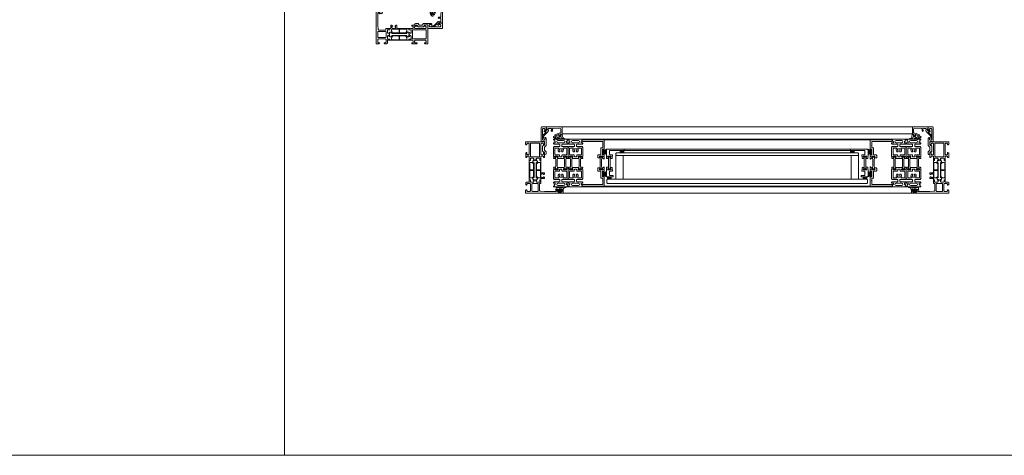
# Model space of a CAD drawing. Extents: x -2817 to 9834, y -3100 to 3352.
# Drawn here: x 2474 to 3813, y -548 to 45 of the extents above; entities that cross this region are included whole.
import ezdxf

# ---------------------------------------------------------------- set-up
doc = ezdxf.new("R2010")
doc.units = 0
doc.header["$LTSCALE"] = 0.5
doc.layers.get('0').update_dxf_attribs({"lineweight": 18})
for name, color, linetype, lineweight in [('Bauseits', 9, 'Continuous', 18), ('DICHTUNGEN', 6, 'Continuous', 18), ('Glas', 5, 'Continuous', 18), ('Horizontal', 7, 'Continuous', 18), ('PROFILE', 3, 'Continuous', 18), ('PROFILTRENNUNG', 2, 'Continuous', 18)]:
    doc.layers.add(name, color=color, linetype=linetype, lineweight=lineweight)

# ---------------------------------------------------------------- blocks, each defined once
blk = doc.blocks.new('Fensterrahmen')
at = {"layer": 'Bauseits'}
for points in [[(-50.5, 70), (-37.5, 70), (-24.5, 70), (-24.5, 66.599998), (-25.6, 65.5), (-26.200001, 65.5), (-26.200001, 67), (-27.200001, 68), (-28.5, 68), (-29.5, 67), (-29.5, 61), (-29.5, 60), (-29.5, 53), (-28.5, 52), (-27.200001, 52), (-26.200001, 53), (-26.200001, 55.5), (-25.700001, 55.5), (-24.700001, 54.5), (-24.700001, 48.799999), (-25.200001, 48.299999), (-25.700001, 48.299999), (-26.200001, 48.799999), (-26.200001, 49.799999), (-26.700001, 50.299999), (-29, 50.299999), (-29.5, 49.799999), (-29.5, 47.5), (-29.700001, 47.23), (-29.5, 46.5), (-29.5, 44.599998), (-29.799999, 44.299999), (-30.799999, 44.299999), (-31.1, 44.599998), (-31.1, 47), (-31.6, 47.5), (-35.14, 47.5), (-35.84, 47.049999), (-35.84, 45.970001), (-34.96, 44.450001), (-34.96, 44.150002), (-35.22, 44), (-35.76, 44.139999), (-36.35, 44.380001), (-36.92, 44.700001), (-37.44, 45.080002), (-37.56, 45.080002), (-38.08, 44.700001), (-38.65, 44.380001), (-39.24, 44.139999), (-39.78, 44), (-40.04, 44.150002), (-40.04, 44.450001), (-39.16, 45.970001), (-39.04, 46.790001), (-39.86, 47.5), (-43.4, 47.5), (-43.9, 47), (-43.9, 44.599998), (-44.2, 44.299999), (-45.2, 44.299999), (-45.5, 44.599998), (-45.5, 46.5), (-45.3, 46.77), (-45.5, 47.5), (-45.5, 49.799999), (-46, 50.299999), (-48.3, 50.299999), (-48.8, 49.799999), (-48.8, 48.799999), (-49.3, 48.299999), (-49.8, 48.299999), (-50.3, 48.799999), (-50.3, 54.5), (-49.3, 55.5), (-48.8, 55.5), (-48.8, 53), (-47.8, 52), (-46.5, 52), (-45.5, 53), (-45.5, 60), (-45.5, 61), (-45.5, 67), (-46.5, 68), (-47.8, 68), (-48.8, 67), (-48.8, 65.5), (-49.4, 65.5), (-50.5, 66.599998), (-50.5, 70)], [(-37.5, 68), (-43.2, 68), (-43.7, 67.5), (-43.7, 49.799999), (-43.2, 49.299999), (-31.799999, 49.299999), (-31.299999, 49.799999), (-31.299999, 67.5), (-31.799999, 68), (-37.5, 68)], [(-40, 15), (-41.7, 15), (-43.4, 15), (-43.9, 15.5), (-43.9, 17.9), (-44.2, 18.200001), (-45, 18.200001), (-45.25, 18.450001), (-45.5, 18.700001), (-45.5, 43.799999), (-45, 44.299999), (-44.2, 44.299999), (-43.9, 44.599998), (-43.9, 47), (-43.4, 47.5), (-40, 47.5), (-39.2, 46.700001), (-39.2, 46), (-40.54, 43.59), (-40.6, 43.349998), (-40.6, 42.419998), (-40.35, 41.990002), (-39.15, 41.290001), (-38.9, 40.860001), (-38.9, 21.639999), (-39.15, 21.209999), (-40.35, 20.51), (-40.6, 20.08), (-40.6, 19.15), (-40.54, 18.91), (-39.2, 16.5), (-39.2, 15.8), (-40, 15)], [(-44.8, 36.625), (-44.8, 32.099998), (-44.3, 31.6), (-40.1, 31.6), (-39.6, 32.099998), (-39.6, 39.880001), (-39.85, 40.310001), (-42.05, 41.580002), (-42.3, 41.650002), (-44.3, 41.650002), (-44.8, 41.150002), (-44.8, 36.625)], [(-35, 15), (-35.4, 15.4), (-35.8, 15.8), (-35.8, 16.5), (-34.459999, 18.91), (-34.4, 19.15), (-34.4, 20.040001), (-34.65, 20.469999), (-35.85, 21.16), (-36.1, 21.59), (-36.1, 40.91), (-35.85, 41.34), (-34.65, 42.029999), (-34.4, 42.459999), (-34.4, 43.349998), (-34.459999, 43.59), (-35.8, 46), (-35.8, 46.700001), (-35, 47.5), (-31.6, 47.5), (-31.1, 47), (-31.1, 44.599998), (-30.799999, 44.299999), (-30, 44.299999), (-29.5, 43.799999), (-29.5, 27.75), (-25.200001, 27.75), (-24.700001, 27.25), (-24.700001, 26.42), (-25.440001, 25.450001), (-26.200001, 25.25), (-26.200001, 26.25), (-28.5, 26.25), (-29.5, 25.25), (-29.5, 22.25), (-28.5, 21.25), (-26.200001, 21.25), (-26.200001, 22.25), (-25.440001, 22.049999), (-24.700001, 21.08), (-24.700001, 20.25), (-25.200001, 19.75), (-29.5, 19.75), (-29.5, 18.700001), (-30, 18.200001), (-30.799999, 18.200001), (-31.1, 17.9), (-31.1, 15.5), (-31.6, 15), (-35, 15)], [(-30.450001, 31.849999), (-30.200001, 32.099998), (-30.200001, 41.150002), (-30.700001, 41.650002), (-32.780001, 41.650002), (-33.030001, 41.580002), (-35.15, 40.360001), (-35.4, 39.919998), (-35.4, 32.099998), (-34.9, 31.6), (-30.700001, 31.6), (-30.450001, 31.849999)], [(-44.55, 21.1), (-44.3, 20.85), (-42.3, 20.85), (-42.05, 20.92), (-39.85, 22.190001), (-39.6, 22.620001), (-39.6, 30.4), (-40.1, 30.9), (-44.3, 30.9), (-44.8, 30.4), (-44.8, 21.35), (-44.55, 21.1)], [(-32.905001, 20.885), (-32.780001, 20.85), (-30.700001, 20.85), (-30.200001, 21.35), (-30.200001, 30.4), (-30.450001, 30.65), (-30.700001, 30.9), (-34.9, 30.9), (-35.4, 30.4), (-35.4, 22.58), (-35.15, 22.139999), (-33.030001, 20.92), (-32.905001, 20.885)], [(0, 0), (-25.25, 0), (-50.5, 0), (-50.5, 3.4), (-49.4, 4.5), (-48.8, 4.5), (-48.8, 3), (-47.8, 2), (-44.5, 2), (-43.5, 3), (-43.5, 12.2), (-44.5, 13.2), (-47.8, 13.2), (-48.8, 12.2), (-48.8, 10.7), (-49.3, 10.7), (-50.3, 11.7), (-50.3, 14), (-49.3, 15), (-45.5, 15), (-45.3, 15.27), (-45.5, 16), (-45.5, 17.9), (-45.2, 18.200001), (-44.2, 18.200001), (-43.9, 17.9), (-43.9, 15.5), (-43.4, 15), (-39.86, 15), (-39.16, 15.45), (-39.16, 16.530001), (-40.04, 18.049999), (-40.04, 18.35), (-39.78, 18.5), (-39.24, 18.360001), (-38.65, 18.120001), (-38.08, 17.799999), (-37.56, 17.42), (-37.44, 17.42), (-36.92, 17.799999), (-36.35, 18.120001), (-35.76, 18.360001), (-35.22, 18.5), (-34.96, 18.35), (-34.96, 18.049999), (-35.84, 16.530001), (-35.96, 15.71), (-35.14, 15), (-31.6, 15), (-31.1, 15.5), (-31.1, 17.9), (-30.799999, 18.200001), (-29.799999, 18.200001), (-29.5, 17.9), (-29.5, 16), (-29.700001, 15.73), (-29.5, 15), (-29.5, 13.5), (-30, 13), (-31, 13), (-31.5, 12.5), (-31.5, 3.43), (-30.57, 2.43), (-24.5, 2), (-8.599998, 2), (-8.099998, 2.5), (-8.099998, 3.3), (-8.599998, 3.8), (-9.099998, 3.8), (-9.599998, 4.3), (-9.099998, 5), (-6.299999, 5), (-5.799999, 4.5), (-5.799999, 4), (-6.799999, 4), (-6.799999, 2.5), (-5.799999, 1.5), (-1.799999, 1.5), (-0.799999, 2.5), (-0.799999, 4), (-1.799999, 4), (-1.799999, 4.5), (-1.299999, 5), (0, 5), (0.5, 4.5), (0.5, 0.5), (0, 0)], [(-33.549999, 2.25), (-33.299999, 2.5), (-33.299999, 12.7), (-33.799999, 13.2), (-41.2, 13.2), (-41.7, 12.7), (-41.7, 2.5), (-41.2, 2), (-33.799999, 2), (-33.549999, 2.25)], [(0.99, 5.55), (0.9, 4.5), (0.5, 4.1), (0.5, 5), (-1.4, 5), (-1.74, 5.48), (-2.05, 5.48), (-2.4, 5), (-2.4, 3.7), (-2.1, 3.4), (-2, 3.4), (-1.7, 3.17), (-1.78, 2.89), (-2.82, 1.85), (-3.18, 1.7), (-4.82, 1.7), (-5.17, 1.85), (-6.21, 2.89), (-6.3, 3.07), (-6.19, 3.33), (-5.69, 3.49), (-5.6, 3.7), (-5.6, 5), (-5.94, 5.48), (-6.25, 5.48), (-6.6, 5), (-8.7, 5), (-9, 5.3), (-9, 7.3), (-8.34, 8.3), (-8, 8.5), (-7.65, 8.3), (-7.34, 7.5), (-7, 7.3), (-6.65, 7.5), (-6.34, 8.3), (-6, 8.5), (-5.65, 8.3), (-5.34, 7.5), (-5, 7.3), (-4.65, 7.5), (-4.34, 8.3), (-4, 8.5), (-3.65, 8.3), (-3.34, 7.5), (-3, 7.3), (-2.65, 7.5), (-2.34, 8.3), (-2.01, 8.5), (-1.6, 8.22), (-1.6, 7.4), (-1.08, 6.9), (0.16, 8.02), (1.41, 8.5), (4.04, 8.5), (4.47, 8.07), (4.41, 7.85), (4.04, 7.65), (3.14, 7.55), (2.31, 7.42), (1.09, 6.05)], [(-4.3, 5.8), (-4.8, 5.3), (-4.8, 3.4), (-4.3, 2.9), (-3.7, 2.9), (-3.2, 3.4), (-3.2, 5.3), (-3.7, 5.8)]]:
    blk.add_lwpolyline(points, close=True, dxfattribs=at)
blk = doc.blocks.new('Fensterrahmen_Glasleiste')
at = {"layer": 'Bauseits'}
blk.add_lwpolyline([(-25.5, -13.4), (-25.5, -10.1), (-25.4, -10), (-24.9, -10.5), (-24.7, -10.5), (-21.7, -7.5), (-21.6, -7), (-22, -6.6), (-23.2, -6.5), (-23.7, -6), (-23.7, -5.1), (-23.5, -5), (-20.8, -5.2), (-20, -5), (-19.7, -4), (-20.4, -1.4), (-20.9, -1), (-21, -1), (-21, 0), (-16.5, 0), (0, 0), (0.5, -0.5), (0.5, -9.5), (0, -10), (-1, -10), (-1.5, -10.5), (-1.5, -11.5), (-2, -12), (-3, -12), (-3.5, -11.5), (-3.5, -10.7), (-4, -10.2), (-4.2, -10.3), (-8.8, -12), (-9, -12), (-9.5, -11.5), (-9.2, -10.7), (-3.2, -8.5), (-3.1, -8.5), (-1.5, -8.5), (-1, -8), (-1, -3), (-1.5, -2), (-2.6, -1.6), (-12.2, -2), (-12.7, -2.5), (-12.7, -5.3), (-13.5, -6), (-14.2, -5.5), (-14.6, -4.9), (-14, -4.9), (-14, -2.5), (-14.5, -2), (-18, -2), (-18.4, -2.1), (-18.5, -2.6), (-18, -4.6), (-18.4, -6), (-23.9, -11.5), (-24.2, -11.9), (-24.4, -12.3), (-24.6, -12.8), (-24.6, -13.3), (-24.6, -15.2), (-24.7, -15.4), (-24.9, -15.5), (-25, -15.4), (-25.1, -15.2), (-25.1, -14.2)], close=True, dxfattribs=at)
blk.add_lwpolyline([(-3.8, -10.7), (-4.1, -10.5), (-4.4, -10.6), (-5.5, -11), (-6.9, -11.6), (-8.3, -12.1), (-9.8, -12.5), (-11.1, -12.8), (-11.3, -13.5), (-11.1, -14), (-10.8, -14.5), (-10.4, -14.9), (-9.9, -15.4), (-9.5, -15.8), (-8.9, -16.1), (-8.4, -16.3), (-7.8, -16.5), (-7.2, -16.7), (-6.6, -16.8), (-6, -16.8), (-5.5, -16.7), (-5.4, -16.4), (-5.5, -16), (-5.8, -15.9), (-5.9, -15.9), (-6.1, -15.9), (-6.3, -15.9), (-6.9, -15.7), (-7.4, -15.5), (-7.8, -15.1), (-8.3, -14.8), (-8.6, -14.4), (-8.9, -13.8), (-8.7, -13.6), (-6.5, -13.6), (-5.3, -14.7), (-5.1, -15), (-3.7, -16.4), (-1.9, -16.8), (-1, -16.7), (-0.9, -16.5), (-1, -16.1), (-2.2, -15.8), (-3.2, -15), (-4, -13.8), (-4, -13.7), (-3.7, -13.6), (-0.8, -13.6), (0.3, -15.2), (0.6, -15.5), (2.2, -16.6), (3.8, -16.8), (4.6, -16.7), (4.8, -16.3), (4.6, -16), (4, -15.8), (2.3, -15), (2.1, -14.7), (1.3, -13), (0.8, -10.6), (0.7, -10.2), (0.5, -10.1), (-1, -10.5), (-1.2, -10.8), (-1.2, -12), (-1.5, -12.3), (-3.5, -12.3), (-3.8, -12), (-3.8, -10.7), (-4.1, -10.5), (-4.4, -10.6), (-5.5, -11), (-6.9, -11.6), (-8.3, -12.1)], dxfattribs=at)
blk = doc.blocks.new('Fensterrahmen_Glasleiste_Verbreiterung')
at = {"layer": 'Bauseits'}
blk.add_lwpolyline([(-5.5, -19.8), (-2.7, -19.8), (-2.2, -20.3), (-2.2, -24), (-3.2, -25), (-3.9, -25), (-4.9, -26), (-4.9, -33), (-3.9, -34), (-3.4, -34), (-2.4, -35), (-2.4, -37.5), (-1.9, -38), (-0.76, -37.67), (-0.2, -36.5), (-0.2, -33.58), (-0.38, -33.2), (-2.4, -31.5), (-2.4, -30), (-2.4, -29), (-2.4, -27.5), (-0.38, -25.8), (-0.2, -25.42), (-0.2, -15.5), (-1.2, -14.5), (-1.7, -14.5), (-1.7, -17), (-2.7, -18), (-4, -18), (-5, -17), (-5, -10), (-5, -9), (-5, -3), (-4, -2), (-2.7, -2), (-1.7, -3), (-1.7, -4.5), (-1.1, -4.5), (0, -3.4), (0, 0), (-6.5, 0), (-7, -0.5), (-7, -19.5), (-6.5, -20), (-5.7, -20), (-5.5, -19.8)], close=True, dxfattribs=at)
blk = doc.blocks.new('p21a')
at = {"layer": 'PROFILE'}
for points in [[(-15.2, 22.3), (-15.5, 21.8), (-15.8, 22.3), (-16.6, 22.3), (-16.9, 21.8), (-17.2, 22.3), (-18, 22.3), (-18.3, 21.8), (-18.6, 22.3), (-19, 22.3), (-20, 21.3), (-20, 9.3), (-19.7, 7.7), (-19.6, 6.8, 0.739786), (-19.3, 5.9), (-17.3, 5.9, 0.455726), (-17.1, 6.1), (-17.2, 6.9, 0.36091), (-17.4, 7.1), (-17.7, 7.1), (-18.2, 8.7, -0.6885), (-18.2, 9.3), (-18.1, 9.3), (-13.9, 9.3, -0.414214), (-13.6, 9), (-13.6, 8.8), (-14.7, 6.9), (-14.7, 6.2, 0.514618), (-14.6, 6.1), (-14, 6.3), (-6, 6.3), (-5.4, 6.1, 0.514618), (-5.3, 6.2), (-5.3, 6.9), (-6.4, 8.8), (-6.4, 9, -0.414214), (-6.1, 9.3), (-1.9, 9.3), (-1.8, 9.3, -0.6885), (-1.8, 8.7), (-2.3, 7.1), (-2.6, 7.1, 0.36091), (-2.8, 6.9), (-2.9, 6.1, 0.455726), (-2.7, 5.9), (-0.7, 5.9, 0.739786), (-0.4, 6.8), (-0.3, 7.7), (0, 9.3), (0, 21.3), (-1, 22.3), (-1.4, 22.3), (-1.7, 21.8), (-2, 22.3), (-2.8, 22.3), (-3.1, 21.8), (-3.4, 22.3), (-4.2, 22.3), (-4.5, 21.8), (-4.8, 22.3), (-5.6, 22.3), (-5.9, 21.8), (-6.2, 22.3), (-7, 22.3), (-7.3, 21.8), (-7.6, 22.3), (-8, 22.3, -0.414214), (-8.5, 22.8), (-8.5, 25, -0.414214), (-8, 25.5), (-6.9, 25.5), (-6.6, 26), (-6.3, 25.5), (-5.5, 25.5), (-5.2, 26), (-4.9, 25.5), (-4.1, 25.5), (-3.8, 26), (-3.5, 25.5), (-2.7, 25.5), (-2.4, 26), (-2.1, 25.5), (-1, 25.5), (0, 26.5), (0, 27, 0.414214), (-0.5, 27.5), (-2, 27.5, -0.414214), (-2.5, 28), (-2.5, 29, -0.414214), (-2, 29.5), (-1.1, 29.5), (-1.5, 31.5), (0, 31.5), (0, 32.5), (-20, 32.5), (-20, 31.5), (-18.5, 31.5), (-18.9, 29.5), (-18, 29.5, -0.414214), (-17.5, 29), (-17.5, 28, -0.414214), (-18, 27.5), (-19.5, 27.5, 0.414214), (-20, 27), (-20, 26.5), (-19, 25.5), (-17.9, 25.5), (-17.6, 26), (-17.3, 25.5), (-16.5, 25.5), (-16.2, 26), (-15.9, 25.5), (-15.1, 25.5), (-14.8, 26), (-14.5, 25.5), (-13.7, 25.5), (-13.4, 26), (-13.1, 25.5), (-12, 25.5, -0.414214), (-11.5, 25), (-11.5, 22.8, -0.414214), (-12, 22.3), (-12.4, 22.3), (-12.7, 21.8), (-13, 22.3), (-13.8, 22.3), (-14.1, 21.8), (-14.4, 22.3)], [(-13.9, 30.7, 1), (-13.9, 27.5), (-6.1, 27.5, 1), (-6.1, 30.7)], [(-18, 19.8, -0.414214), (-17.5, 20.3), (-13.5, 20.3, -0.589125), (-13.1, 19.5, 0.314548), (-12.9, 15.4, 0.532662), (-11.2, 15.5), (-10.8, 16.2, -0.237114), (-11.6, 17.4, -0.83887), (-10.7, 19.1, -0.2067), (-9.3, 19.1, -0.83887), (-8.4, 17.4, -0.237114), (-9.2, 16.2), (-8.8, 15.5, 0.532662), (-7.1, 15.4, 0.314548), (-6.9, 19.5, -0.589125), (-6.5, 20.3), (-2.5, 20.3, -0.414214), (-2, 19.8), (-2, 11.8, -0.414214), (-2.5, 11.3), (-7.4, 11.3, 0.414214), (-8.4, 10.3), (-8.4, 9.3, -0.414214), (-9.4, 8.3), (-10.6, 8.3, -0.414214), (-11.6, 9.3), (-11.6, 10.3, 0.414214), (-12.6, 11.3), (-17.5, 11.3, -0.414214), (-18, 11.8)], [(-15.2, -22.3), (-15.5, -21.8), (-15.8, -22.3), (-16.6, -22.3), (-16.9, -21.8), (-17.2, -22.3), (-18, -22.3), (-18.3, -21.8), (-18.6, -22.3), (-19, -22.3), (-20, -21.3), (-20, -9.3), (-19.7, -7.7), (-19.6, -6.8, -0.739786), (-19.3, -5.9), (-17.3, -5.9, -0.455726), (-17.1, -6.1), (-17.2, -6.9, -0.36091), (-17.4, -7.1), (-17.7, -7.1), (-18.2, -8.7, 0.6885), (-18.2, -9.3), (-18.1, -9.3), (-13.9, -9.3, 0.414214), (-13.6, -9), (-13.6, -8.8), (-14.7, -6.9), (-14.7, -6.2, -0.514618), (-14.6, -6.1), (-14, -6.3), (-6, -6.3), (-5.4, -6.1, -0.514618), (-5.3, -6.2), (-5.3, -6.9), (-6.4, -8.8), (-6.4, -9, 0.414214), (-6.1, -9.3), (-1.9, -9.3), (-1.8, -9.3, 0.6885), (-1.8, -8.7), (-2.3, -7.1), (-2.6, -7.1, -0.36091), (-2.8, -6.9), (-2.9, -6.1, -0.455726), (-2.7, -5.9), (-0.7, -5.9, -0.739786), (-0.4, -6.8), (-0.3, -7.7), (0, -9.3), (0, -21.3), (-1, -22.3), (-1.4, -22.3), (-1.7, -21.8), (-2, -22.3), (-2.8, -22.3), (-3.1, -21.8), (-3.4, -22.3), (-4.2, -22.3), (-4.5, -21.8), (-4.8, -22.3), (-5.6, -22.3), (-5.9, -21.8), (-6.2, -22.3), (-7, -22.3), (-7.3, -21.8), (-7.6, -22.3), (-8, -22.3, 0.414214), (-8.5, -22.8), (-8.5, -25, 0.414214), (-8, -25.5), (-6.9, -25.5), (-6.6, -26), (-6.3, -25.5), (-5.5, -25.5), (-5.2, -26), (-4.9, -25.5), (-4.1, -25.5), (-3.8, -26), (-3.5, -25.5), (-2.7, -25.5), (-2.4, -26), (-2.1, -25.5), (-1, -25.5), (0, -26.5), (0, -27, -0.414214), (-0.5, -27.5), (-2, -27.5, 0.414214), (-2.5, -28), (-2.5, -29, 0.414214), (-2, -29.5), (-1.1, -29.5), (-1.5, -31.5), (0, -31.5), (0, -32.5), (-20, -32.5), (-20, -31.5), (-18.5, -31.5), (-18.9, -29.5), (-18, -29.5, 0.414214), (-17.5, -29), (-17.5, -28, 0.414214), (-18, -27.5), (-19.5, -27.5, -0.414214), (-20, -27), (-20, -26.5), (-19, -25.5), (-17.9, -25.5), (-17.6, -26), (-17.3, -25.5), (-16.5, -25.5), (-16.2, -26), (-15.9, -25.5), (-15.1, -25.5), (-14.8, -26), (-14.5, -25.5), (-13.7, -25.5), (-13.4, -26), (-13.1, -25.5), (-12, -25.5, 0.414214), (-11.5, -25), (-11.5, -22.8, 0.414214), (-12, -22.3), (-12.4, -22.3), (-12.7, -21.8), (-13, -22.3), (-13.8, -22.3), (-14.1, -21.8), (-14.4, -22.3)], [(-18, -19.8, 0.414214), (-17.5, -20.3), (-13.5, -20.3, 0.589125), (-13.1, -19.5, -0.314548), (-12.9, -15.4, -0.532662), (-11.2, -15.5), (-10.8, -16.2, 0.237114), (-11.6, -17.4, 0.83887), (-10.7, -19.1, 0.2067), (-9.3, -19.1, 0.83887), (-8.4, -17.4, 0.237114), (-9.2, -16.2), (-8.8, -15.5, -0.532662), (-7.1, -15.4, -0.314548), (-6.9, -19.5, 0.589125), (-6.5, -20.3), (-2.5, -20.3, 0.414214), (-2, -19.8), (-2, -11.8, 0.414214), (-2.5, -11.3), (-7.4, -11.3, -0.414214), (-8.4, -10.3), (-8.4, -9.3, 0.414214), (-9.4, -8.3), (-10.6, -8.3, 0.414214), (-11.6, -9.3), (-11.6, -10.3, -0.414214), (-12.6, -11.3), (-17.5, -11.3, 0.414214), (-18, -11.8)], [(-13.9, -30.7, -1), (-13.9, -27.5), (-6.1, -27.5, -1), (-6.1, -30.7)]]:
    blk.add_lwpolyline(points, format="xyb", close=True, dxfattribs=at)
at = {"layer": 'PROFILTRENNUNG'}
for points in [[(-17.1, -5.9), (-16.9, -4.8), (-16.9, 4.8), (-17.1, 5.9), (-17.1, 6.9, 0.131652), (-17.1, 7), (-18, 8.5, -0.131652), (-18, 8.6), (-18, 9.1, -0.414214), (-17.8, 9.3), (-16.4, 9.3), (-16.4, 8.9, 1.69614), (-15.4, 8.9), (-15.4, 9.3), (-14, 9.3, -0.414214), (-13.8, 9.1), (-13.8, 8.6, -0.131652), (-13.8, 8.5), (-14.7, 7, 0.131652), (-14.7, 6.9), (-14.7, 5.9), (-14.9, 4.8), (-14.9, -4.8), (-14.7, -5.9), (-14.7, -6.9, 0.131652), (-14.7, -7), (-13.8, -8.5, -0.131652), (-13.8, -8.6), (-13.8, -9.1, -0.414214), (-14, -9.3), (-15.4, -9.3), (-15.4, -8.9, 1.69614), (-16.4, -8.9), (-16.4, -9.3), (-17.8, -9.3, -0.414214), (-18, -9.1), (-18, -8.6, -0.131652), (-18, -8.5), (-17.1, -7, 0.131652), (-17.1, -6.9)], [(-2.9, -5.9), (-3.1, -4.8), (-3.1, 4.8), (-2.9, 5.9), (-2.9, 6.9, -0.131652), (-2.9, 7), (-2, 8.5, 0.131652), (-2, 8.6), (-2, 9.1, 0.414214), (-2.2, 9.3), (-3.6, 9.3), (-3.6, 8.9, -1.69614), (-4.6, 8.9), (-4.6, 9.3), (-6, 9.3, 0.414214), (-6.2, 9.1), (-6.2, 8.6, 0.131652), (-6.2, 8.5), (-5.3, 7, -0.131652), (-5.3, 6.9), (-5.3, 5.9), (-5.1, 4.8), (-5.1, -4.8), (-5.3, -5.9), (-5.3, -6.9, -0.131652), (-5.3, -7), (-6.2, -8.5, 0.131652), (-6.2, -8.6), (-6.2, -9.1, 0.414214), (-6, -9.3), (-4.6, -9.3), (-4.6, -8.9, -1.69614), (-3.6, -8.9), (-3.6, -9.3), (-2.2, -9.3, 0.414214), (-2, -9.1), (-2, -8.6, 0.131652), (-2, -8.5), (-2.9, -7, -0.131652), (-2.9, -6.9)]]:
    blk.add_lwpolyline(points, format="xyb", close=True, dxfattribs=at)
blk = doc.blocks.new('p22a')
at = {"layer": 'DICHTUNGEN'}
for p, q in [((-28.9, 15.9), (-33, 18.7)), ((-28.9, 15.7), (-33, 17.9)), ((-28.9, 15.6), (-33, 17.3)), ((-28.9, 15.4), (-33, 16.7)), ((-28.9, 15.3), (-33, 16.1)), ((-28.9, 15.2), (-33, 15.6)), ((-28.9, 15), (-33, 15)), ((-28.9, 14.9), (-33, 14.5)), ((-28.9, 14.8), (-33, 14)), ((-28.9, 14.7), (-33, 13.4)), ((-28.9, 14.5), (-33, 12.8)), ((-28.9, 14.4), (-33, 12.1)), ((-28.9, 14.2), (-33, 11.4)), ((-28.9, -14.2), (-33, -11.4)), ((-28.9, -14.4), (-33, -12.1)), ((-28.9, -14.5), (-33, -12.8)), ((-28.9, -14.7), (-33, -13.4)), ((-28.9, -14.8), (-33, -14)), ((-28.9, -14.9), (-33, -14.5)), ((-28.9, -15), (-33, -15)), ((-28.9, -15.2), (-33, -15.6)), ((-28.9, -15.3), (-33, -16.1)), ((-28.9, -15.4), (-33, -16.7)), ((-28.9, -15.6), (-33, -17.3)), ((-28.9, -15.7), (-33, -17.9)), ((-28.9, -15.9), (-33, -18.7))]:
    blk.add_line(p, q, dxfattribs=at)
for points in [[(-28.9, 11.6), (-28.9, 18.4, -0.414214), (-28.7, 18.7), (-27.9, 18.7, -0.414214), (-27.7, 18.4), (-27.7, 11.6, -0.414214), (-27.9, 11.4), (-28.7, 11.4, -0.414214)], [(-28.9, -11.6), (-28.9, -18.4, 0.414214), (-28.7, -18.7), (-27.9, -18.7, 0.414214), (-27.7, -18.4), (-27.7, -11.6, 0.414214), (-27.9, -11.4), (-28.7, -11.4, 0.414214)]]:
    blk.add_lwpolyline(points, format="xyb", close=True, dxfattribs=at)
at = {"layer": 'PROFILE'}
for points in [[(-28.3, 9.3), (-23.5, 9.3), (-23.5, 8.6), (-24.3, 7.2), (-24.3, 7.2, 0.414214), (-24.5, 7, 0.414214), (-24.3, 6.8), (-21.7, 6.8, 0.414193), (-21.2, 7.3), (-21.2, 10.3, 0.414214), (-22.2, 11.3), (-25.1, 11.3, -0.414214), (-25.6, 11.8), (-25.6, 20.3, 0.414214), (-26.1, 20.8), (-27.5, 20.8, -0.414214), (-28, 21.3), (-28, 23.6), (-28.3, 23.9), (-28, 24.2), (-28, 28.9, -0.414214), (-27.5, 29.4), (-0.3, 29.4), (0, 31.2, 0.043661), (0, 31.2, 0.414214), (-0.2, 31.4), (-29.5, 31.4, 0.414214), (-30, 30.9), (-30, 18.1, 1), (-29, 18.1), (-29, 18.8), (-27.6, 18.8), (-27.6, 11.3), (-29, 11.3), (-29, 12.1, 1), (-30, 12.1), (-30, 9.4, -0.664077), (-30, 8.4), (-30.1, 5.4, 0.680876), (-29.8, 5.2), (-27.8, 7.2), (-27.2, 7.4, 0.02182), (-27.2, 7.4, 0.414214), (-27, 7.6, 0.414214), (-27.3, 7.7), (-27.8, 8.7, 0.116842), (-28, 9, -0.128984), (-28.3, 9.3)], [(-28.3, -9.3), (-23.5, -9.3), (-23.5, -8.6), (-24.3, -7.2), (-24.3, -7.2, -0.414214), (-24.5, -7, -0.414214), (-24.3, -6.8), (-21.7, -6.8, -0.414193), (-21.2, -7.3), (-21.2, -10.3, -0.414214), (-22.2, -11.3), (-25.1, -11.3, 0.414214), (-25.6, -11.8), (-25.6, -20.3, -0.414214), (-26.1, -20.8), (-27.5, -20.8, 0.414214), (-28, -21.3), (-28, -23.6), (-28.3, -23.9), (-28, -24.2), (-28, -28.9, 0.414214), (-27.5, -29.4), (-0.3, -29.4), (0, -31.2, -0.043661), (0, -31.2, -0.414214), (-0.2, -31.4), (-29.5, -31.4, -0.414214), (-30, -30.9), (-30, -18.1, -1), (-29, -18.1), (-29, -18.8), (-27.6, -18.8), (-27.6, -11.3), (-29, -11.3), (-29, -12.1, -1), (-30, -12.1), (-30, -9.4, 0.664077), (-30, -8.4), (-30.1, -5.4, -0.680876), (-29.8, -5.2), (-27.8, -7.2), (-27.2, -7.4, -0.02182), (-27.2, -7.4, -0.414214), (-27, -7.6, -0.414214), (-27.3, -7.7), (-27.8, -8.7, -0.116842), (-28, -9, 0.128984), (-28.3, -9.3)]]:
    blk.add_lwpolyline(points, format="xyb", dxfattribs=at)
blk.add_arc((-29.5, 30.9), 0.5, 89.4544, 179.4544, dxfattribs=at)
at = {"layer": 'PROFILTRENNUNG'}
blk.add_lwpolyline([(-26.6, -4.8), (-26.8, -5.9), (-26.8, -6.9, -0.131652), (-26.9, -7), (-27.7, -8.5, 0.131652), (-27.7, -8.6), (-27.7, -9.1, 0.414214), (-27.5, -9.3), (-26.3, -9.3, 0.414214), (-26.1, -9.1), (-26.1, -8.8, -1.69614), (-25.1, -8.8), (-25.1, -9.1, 0.414214), (-24.9, -9.3), (-23.7, -9.3, 0.414214), (-23.5, -9.1), (-23.5, -8.6, 0.131652), (-23.5, -8.5), (-24.4, -7, -0.131652), (-24.4, -6.9), (-24.4, -5.9), (-24.6, -4.8), (-24.6, 4.8), (-24.4, 5.9), (-24.4, 6.9, -0.131652), (-24.4, 7), (-23.5, 8.5, 0.131652), (-23.5, 8.6), (-23.5, 9.1, 0.414214), (-23.7, 9.3), (-24.9, 9.3, 0.414214), (-25.1, 9.1), (-25.1, 8.8, -1.69614), (-26.1, 8.8), (-26.1, 9.1, 0.414214), (-26.3, 9.3), (-27.5, 9.3, 0.414214), (-27.7, 9.1), (-27.7, 8.6, 0.131652), (-27.7, 8.5), (-26.9, 7, -0.131652), (-26.8, 6.9), (-26.8, 5.9), (-26.6, 4.8)], format="xyb", close=True, dxfattribs=at)
blk = doc.blocks.new('Element_500x800_RAD')
for points in [[(96, -186, -0.14127), (96, -183), (91, -183), (91, -186)], [(409, -186), (409, -183), (404, -183, -0.14127), (404, -186)], [(78.5, -222), (78.5, -219), (73.5, -219, -0.14127), (73.5, -222)], [(426.5, -222, -0.14127), (426.5, -219), (421.5, -219), (421.5, -222)]]:
    blk.add_hatch(color=256).paths.add_polyline_path(points)
for points in [[(96, -183), (91, -183), (91, -186), (96, -186, -0.14127)], [(404, -183), (409, -183), (409, -186), (404, -186, 0.14127)], [(73.5, -219), (78.5, -219), (78.5, -222), (73.5, -222, 0.14127)], [(426.5, -219), (421.5, -219), (421.5, -222), (426.5, -222, -0.14127)]]:
    blk.add_lwpolyline(points, format="xyb", close=True)
at = {"layer": 'Glas'}
for points in [[(250, -190), (86, -190), (85, -189), (85, -187), (86, -186), (250, -186)], [(250, -190), (414, -190), (415, -189), (415, -187), (414, -186), (250, -186)], [(250, -228), (73.5, -228), (72.5, -227), (72.5, -223), (73.5, -222), (250, -222)], [(250, -228), (426.5, -228), (427.5, -227), (427.5, -223), (426.5, -222), (250, -222)]]:
    blk.add_lwpolyline(points, dxfattribs=at)
for points in [[(95, -222), (85, -222), (85, -190), (95, -190)], [(405, -222), (415, -222), (415, -190), (405, -190)]]:
    blk.add_lwpolyline(points, close=True, dxfattribs=at)
at = {"layer": 'Horizontal'}
for p, q in [((460, -167.5), (40, -167.5)), ((460, -168.5), (40, -168.5)), ((96, -181), (250, -181)), ((96, -183), (250, -183)), ((404, -181), (250, -181)), ((404, -183), (250, -183)), ((460, -231.5), (40, -231.5)), ((460, -232.5), (40, -232.5))]:
    blk.add_line(p, q, dxfattribs=at)
at = {"layer": 'PROFILE'}
for points in [[(72.7, -194.1), (74.7, -194.1, 0.455726), (74.9, -193.9), (74.8, -193.1, 0.36091), (74.6, -192.9), (74.3, -192.9), (73.8, -191.3, -0.6885), (73.8, -190.7), (73.9, -190.7), (78.1, -190.7, -0.414214), (78.4, -191), (78.4, -191.2), (77.3, -193.1), (77.3, -193.8, 0.514618), (77.4, -193.9), (79.5, -193.9, 0.739786), (79.7, -192.9), (79.8, -192), (80.2, -190.4), (80.2, -188.7), (76.7, -188.7, -0.414214), (76.2, -188.2), (76.2, -186.4), (75.9, -186.1), (76.2, -185.8), (76.2, -183.6, -0.414214), (76.7, -183.1), (80.9, -183.1), (87.4, -183), (94, -183, 1), (96, -183), (96, -181), (73, -181, 0.414214), (72, -182), (72, -189.8), (72, -190.7), (72.3, -192.3), (72.4, -193.2, 0.739786)], [(427.3, -194.1), (425.3, -194.1, -0.455726), (425.1, -193.9), (425.2, -193.1, -0.36091), (425.4, -192.9), (425.7, -192.9), (426.2, -191.3, 0.6885), (426.2, -190.7), (426.1, -190.7), (421.9, -190.7, 0.414214), (421.6, -191), (421.6, -191.2), (422.7, -193.1), (422.7, -193.8, -0.514618), (422.6, -193.9), (420.5, -193.9, -0.739786), (420.3, -192.9), (420.2, -192), (419.8, -190.4), (419.8, -188.7), (423.3, -188.7, 0.414214), (423.8, -188.2), (423.8, -186.4), (424.1, -186.1), (423.8, -185.8), (423.8, -183.6, 0.414214), (423.3, -183.1), (419.1, -183.1), (412.6, -183), (406, -183, -1), (404, -183), (404, -181), (427, -181, -0.414214), (428, -182), (428, -189.8), (428, -190.7), (427.7, -192.3), (427.6, -193.2, -0.739786)], [(74.9, -205.9), (75.1, -204.8), (75.1, -195.2), (74.9, -194.1), (74.9, -193.1, 0.131652), (74.9, -193), (74, -191.5, -0.131652), (74, -191.4), (74, -190.9, -0.414214), (74.2, -190.7), (75.6, -190.7), (75.6, -191.1, 1.69614), (76.6, -191.1), (76.6, -190.7), (78, -190.7, -0.414214), (78.2, -190.9), (78.2, -191.4, -0.131652), (78.2, -191.5), (77.3, -193, 0.131652), (77.3, -193.1), (77.3, -194.1), (77.1, -195.2), (77.1, -204.8), (77.3, -205.9), (77.3, -206.9, 0.131652), (77.3, -207), (78.2, -208.5, -0.131652), (78.2, -208.6), (78.2, -209.1, -0.414214), (78, -209.3), (76.6, -209.3), (76.6, -208.9, 1.69614), (75.6, -208.9), (75.6, -209.3), (74.2, -209.3, -0.414214), (74, -209.1), (74, -208.6, -0.131652), (74, -208.5), (74.9, -207, 0.131652), (74.9, -206.9)], [(425.1, -205.9), (424.9, -204.8), (424.9, -195.2), (425.1, -194.1), (425.1, -193.1, -0.131652), (425.1, -193), (426, -191.5, 0.131652), (426, -191.4), (426, -190.9, 0.414214), (425.8, -190.7), (424.4, -190.7), (424.4, -191.1, -1.69614), (423.4, -191.1), (423.4, -190.7), (422, -190.7, 0.414214), (421.8, -190.9), (421.8, -191.4, 0.131652), (421.8, -191.5), (422.7, -193, -0.131652), (422.7, -193.1), (422.7, -194.1), (422.9, -195.2), (422.9, -204.8), (422.7, -205.9), (422.7, -206.9, -0.131652), (422.7, -207), (421.8, -208.5, 0.131652), (421.8, -208.6), (421.8, -209.1, 0.414214), (422, -209.3), (423.4, -209.3), (423.4, -208.9, -1.69614), (424.4, -208.9), (424.4, -209.3), (425.8, -209.3, 0.414214), (426, -209.1), (426, -208.6, 0.131652), (426, -208.5), (425.1, -207, -0.131652), (425.1, -206.9)], [(81.2, -219), (73, -219, -0.414214), (72, -218), (72, -210.1), (72, -209.3), (72.3, -207.7), (72.4, -206.8, -0.739786), (72.7, -205.9), (74.7, -205.9, -0.455726), (74.9, -206.1), (74.8, -206.9, -0.36091), (74.6, -207.1), (74.3, -207.1), (73.8, -208.7, 0.6885), (73.8, -209.3), (73.9, -209.3), (78.1, -209.3, 0.414214), (78.4, -209), (78.4, -208.8), (77.3, -206.9), (77.3, -206.2, -0.514618), (77.4, -206.1), (79.5, -206.1, -0.739786), (79.7, -207.1), (79.8, -208), (80.2, -209.6), (80.2, -211.3), (76.7, -211.3, 0.414214), (76.2, -211.8), (76.2, -213.6), (75.9, -213.9), (76.2, -214.2), (76.2, -216.4, 0.414214), (76.7, -216.9), (81.2, -216.9)], [(418.8, -219), (427, -219, 0.414214), (428, -218), (428, -210.1), (428, -209.3), (427.7, -207.7), (427.6, -206.8, 0.739786), (427.3, -205.9), (425.3, -205.9, 0.455726), (425.1, -206.1), (425.2, -206.9, 0.36091), (425.4, -207.1), (425.7, -207.1), (426.2, -208.7, -0.6885), (426.2, -209.3), (426.1, -209.3), (421.9, -209.3, -0.414214), (421.6, -209), (421.6, -208.8), (422.7, -206.9), (422.7, -206.2, 0.514618), (422.6, -206.1), (420.5, -206.1, 0.739786), (420.3, -207.1), (420.2, -208), (419.8, -209.6), (419.8, -211.3), (423.3, -211.3, -0.414214), (423.8, -211.8), (423.8, -213.6), (424.1, -213.9), (423.8, -214.2), (423.8, -216.4, -0.414214), (423.3, -216.9), (418.8, -216.9)]]:
    blk.add_lwpolyline(points, format="xyb", close=True, dxfattribs=at)
at = {"layer": 'Horizontal', "rotation": 180}
for name, p in [('p21a', (0, -200)), ('p21a', (20, -200)), ('p22a', (39, -200))]:
    blk.add_blockref(name, p, dxfattribs=at)
at = {"layer": 'Horizontal'}
for name, p in [('p22a', (461, -200)), ('p21a', (480, -200)), ('p21a', (500, -200))]:
    blk.add_blockref(name, p, dxfattribs=at)

msp = doc.modelspace()

# ---------------------------------------------------------------- linework, layer by layer
for p, q in [((2834.23, -547.98), (2834.23, 1202.02)), ((3211.2, -101), (3688.8, -101)), ((3688.3, -110.5), (3211.7, -110.5)), ((3212.5, -191), (3687.5, -191)), ((-1665.77, -547.98), (9834.23, -547.98))]:
    msp.add_line(p, q)

# ---------------------------------------------------------------- block references
for name, p in [('Element_500x800_RAD', (3200, 50)), ('Fensterrahmen_Glasleiste_Verbreiterung', (3190.2, -101)), ('Fensterrahmen_Glasleiste', (3211.2, -101)), ('Fensterrahmen', (3212.5, -191))]:
    msp.add_blockref(name, p)
at = {"xscale": -1, "rotation": 270}
for name, p in [('Fensterrahmen', (2959, 62.5)), ('Fensterrahmen_Glasleiste', (3049, 61.2)), ('Fensterrahmen_Glasleiste_Verbreiterung', (3049, 40.2))]:
    msp.add_blockref(name, p, dxfattribs=at)
at = {"xscale": -1}
for name, p in [('Fensterrahmen_Glasleiste', (3688.8, -101)), ('Fensterrahmen_Glasleiste_Verbreiterung', (3709.8, -101)), ('Fensterrahmen', (3687.5, -191))]:
    msp.add_blockref(name, p, dxfattribs=at)

doc.saveas('drawing.dxf')
